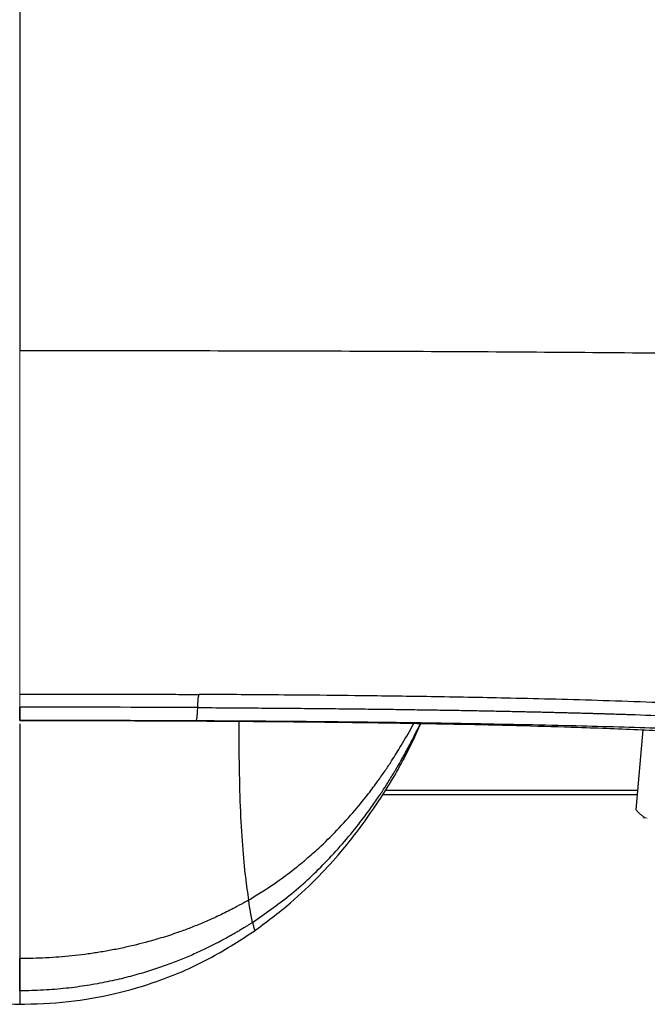
# Model space of a CAD drawing. Units: millimetres. Extents: x 0.474 to 0.98, y 0.382 to 0.601.
# Drawn here: x 0.513 to 0.526, y 0.382 to 0.402 of the extents above; entities that cross this region are included whole.
import ezdxf

# ---------------------------------------------------------------- set-up
doc = ezdxf.new("R2010")
doc.units = ezdxf.units.MM
doc.linetypes.add('SLD-Continua', pattern=[0])

msp = doc.modelspace()

# ---------------------------------------------------------------- linework, layer by layer
at = {"color": 142, "linetype": 'SLD-Continua', "lineweight": 18, "true_color": 0x0080c0}
for p, q in [((0.513396, 0.394576), (0.513396, 0.389491)), ((0.513396, 0.388175), (0.513396, 0.388836)), ((0.513394, 0.38811), (0.513394, 0.388175)), ((0.513396, 0.388175), (0.513396, 0.38811)), ((0.513396, 0.388075), (0.513396, 0.387807)), ((0.526172, 0.385545), (0.526082, 0.385553))]:
    msp.add_line(p, q, dxfattribs=at)
at = {"color": 7, "linetype": 'SLD-Continua', "lineweight": 25}
for p, q in [((0.516823, 0.387527), (0.516984, 0.387527)), ((0.525946, 0.385716), (0.526088, 0.387345)), ((0.525973, 0.386025), (0.520778, 0.386021)), ((0.518187, 0.383264), (0.518188, 0.383264))]:
    msp.add_line(p, q, dxfattribs=at)
at = {"color": 8, "linetype": 'SLD-Continua', "lineweight": 25}
msp.add_line((0.520833, 0.386114), (0.525981, 0.386114), dxfattribs=at)
at = {"color": 7, "linetype": 'SLD-Continua', "lineweight": 25}
for points, knots in [([(0.513394, 0.451465), (0.513394, 0.451032), (0.513394, 0.450178), (0.513394, 0.448918), (0.513394, 0.4477), (0.513394, 0.446525), (0.513394, 0.445391), (0.513394, 0.443413), (0.513394, 0.440654), (0.513394, 0.43706), (0.513394, 0.433504), (0.513394, 0.42991), (0.513394, 0.426318), (0.513394, 0.422728), (0.513394, 0.419142), (0.513394, 0.416143), (0.513394, 0.41376), (0.513394, 0.411963), (0.513394, 0.410194), (0.513394, 0.408401), (0.513394, 0.406638), (0.513394, 0.404874), (0.513394, 0.403154), (0.513394, 0.401736), (0.513394, 0.400624), (0.513394, 0.399796), (0.513394, 0.398983), (0.513394, 0.398314), (0.513394, 0.397782), (0.513394, 0.397381), (0.513394, 0.396985), (0.513394, 0.396592), (0.513394, 0.396203), (0.513394, 0.395819), (0.513394, 0.395438), (0.513394, 0.395187), (0.513394, 0.395061)], [0, 0, 0, 0, 0.022665, 0.044597, 0.065795, 0.08626, 0.105992, 0.124991, 0.189503, 0.24998, 0.312462, 0.374894, 0.437253, 0.499533, 0.561751, 0.623961, 0.65584, 0.686275, 0.718112, 0.748902, 0.78101, 0.811984, 0.84365, 0.87459, 0.890371, 0.90603, 0.921576, 0.937022, 0.944945, 0.95285, 0.960739, 0.968614, 0.976476, 0.984326, 0.992167, 1, 1, 1, 1]), ([(0.513396, 0.388075), (0.513497, 0.388075), (0.5137, 0.388075), (0.514005, 0.388075), (0.51431, 0.388075), (0.514614, 0.388074), (0.514919, 0.388074), (0.515286, 0.388073), (0.515707, 0.388072), (0.516174, 0.38807), (0.516619, 0.388068), (0.516907, 0.388067), (0.517048, 0.388066)], [0, 0, 0, 0, 0.083337, 0.166673, 0.250007, 0.33334, 0.416671, 0.500002, 0.634323, 0.762429, 0.88432, 1, 1, 1, 1]), ([(0.517018, 0.387798), (0.517019, 0.387833), (0.517021, 0.387868), (0.517025, 0.387931), (0.517027, 0.38796), (0.517033, 0.388007), (0.517036, 0.388026), (0.517042, 0.388054), (0.517045, 0.388062), (0.517048, 0.388066)], [0, 0, 0, 0, 0.25, 0.25, 0.5, 0.5, 0.75, 0.75, 1, 1, 1, 1]), ([(0.513394, 0.387807), (0.513394, 0.387799), (0.513394, 0.387784), (0.513394, 0.387761), (0.513394, 0.387739), (0.513394, 0.387718), (0.513394, 0.387687), (0.513394, 0.387649), (0.513394, 0.38761), (0.513394, 0.387577), (0.513394, 0.387556), (0.513394, 0.387544), (0.513394, 0.387538), (0.513394, 0.387537), (0.513394, 0.387536)], [0, 0, 0, 0, 0.050377, 0.10044, 0.150386, 0.200412, 0.250714, 0.375836, 0.500388, 0.625461, 0.750102, 0.833619, 0.916619, 1, 1, 1, 1]), ([(0.513395, 0.387536), (0.513395, 0.387537), (0.513395, 0.387537), (0.513395, 0.38754), (0.513395, 0.387545), (0.513395, 0.387552), (0.513395, 0.387561), (0.513395, 0.387571), (0.513395, 0.387584), (0.513395, 0.387597), (0.513395, 0.387612), (0.513395, 0.387628), (0.513395, 0.387645), (0.513395, 0.387662), (0.513395, 0.38768), (0.513395, 0.387698), (0.513395, 0.387717), (0.513396, 0.387735), (0.513396, 0.387753), (0.513396, 0.387772), (0.513396, 0.387789), (0.513396, 0.387801), (0.513396, 0.387807)], [0, 0, 0, 0, 0.0573323, 0.1147578, 0.1721007, 0.2291858, 0.2858411, 0.3419006, 0.3972069, 0.4516132, 0.5049857, 0.5572042, 0.6081634, 0.6577733, 0.7059589, 0.7526604, 0.7978318, 0.8414407, 0.8834666, 0.9239002, 0.9627417, 1, 1, 1, 1]), ([(0.516984, 0.387527), (0.516987, 0.387527), (0.516991, 0.387533), (0.516998, 0.387558), (0.517001, 0.387577), (0.517007, 0.387627), (0.51701, 0.387658), (0.517015, 0.387725), (0.517016, 0.387762), (0.517018, 0.387798)], [0, 0, 0, 0, 0.25, 0.25, 0.5, 0.5, 0.75, 0.75, 1, 1, 1, 1]), ([(0.517018, 0.387798), (0.517117, 0.387798), (0.517313, 0.387797), (0.517605, 0.387795), (0.517893, 0.387793), (0.518175, 0.387791), (0.518452, 0.387789), (0.518724, 0.387787), (0.518992, 0.387785), (0.519254, 0.387782), (0.519511, 0.38778), (0.519763, 0.387777), (0.520009, 0.387775), (0.520251, 0.387772), (0.520487, 0.387769), (0.520719, 0.387767), (0.520945, 0.387764), (0.521166, 0.387761), (0.521382, 0.387758), (0.521593, 0.387754), (0.521799, 0.387751), (0.521999, 0.387748), (0.522195, 0.387745), (0.522385, 0.387742), (0.52257, 0.387738), (0.52275, 0.387735), (0.522924, 0.387732), (0.523094, 0.387728), (0.523258, 0.387725), (0.523417, 0.387722), (0.523571, 0.387718), (0.52372, 0.387715), (0.523864, 0.387712), (0.524003, 0.387709), (0.524136, 0.387705), (0.524265, 0.387702), (0.524389, 0.387699), (0.524508, 0.387696), (0.524622, 0.387693), (0.524731, 0.38769), (0.524835, 0.387688), (0.524935, 0.387685), (0.52503, 0.387682), (0.52512, 0.38768), (0.525206, 0.387677), (0.525287, 0.387675), (0.525363, 0.387672), (0.525436, 0.38767), (0.525503, 0.387668), (0.525566, 0.387666), (0.525625, 0.387664), (0.525679, 0.387663), (0.525729, 0.387661), (0.525775, 0.38766), (0.526091, 0.387649), (0.526758, 0.387626), (0.527532, 0.387594), (0.528198, 0.387563), (0.528756, 0.387534), (0.529413, 0.387495), (0.530107, 0.387448), (0.530767, 0.387397), (0.531368, 0.387343), (0.53216, 0.387263), (0.532931, 0.387166), (0.53356, 0.387067), (0.533914, 0.387002), (0.534207, 0.386943), (0.534491, 0.38688), (0.534739, 0.386814), (0.534912, 0.386763), (0.535031, 0.386724), (0.535142, 0.386686), (0.535208, 0.38666), (0.535241, 0.386647)], [0, 0, 0, 0, 0.009301, 0.018456, 0.027463, 0.036323, 0.045034, 0.053596, 0.062009, 0.070273, 0.078387, 0.086352, 0.094168, 0.101835, 0.109354, 0.116723, 0.123945, 0.131021, 0.137951, 0.144734, 0.151369, 0.157854, 0.16419, 0.170374, 0.176408, 0.18229, 0.18802, 0.193598, 0.199024, 0.204297, 0.209417, 0.214385, 0.2192, 0.223862, 0.228371, 0.232728, 0.236932, 0.240984, 0.244883, 0.24863, 0.252226, 0.25567, 0.258964, 0.262107, 0.265099, 0.26794, 0.27063, 0.273169, 0.275557, 0.277794, 0.279879, 0.281812, 0.283593, 0.285223, 0.2867, 0.317583, 0.358347, 0.376359, 0.399036, 0.429598, 0.465379, 0.501307, 0.536499, 0.573337, 0.659343, 0.723066, 0.765458, 0.786788, 0.839979, 0.893176, 0.919679, 0.946316, 0.97309, 1, 1, 1, 1]), ([(0.513395, 0.387536), (0.513394, 0.387536), (0.513393, 0.387536), (0.513394, 0.387536), (0.513395, 0.387536)], [0, 0, 0, 0, 0.5053382, 1, 1, 1, 1]), ([(0.513395, 0.387536), (0.513472, 0.387536), (0.513644, 0.387536), (0.51393, 0.387536), (0.51431, 0.387536), (0.514709, 0.387535), (0.515125, 0.387534), (0.515526, 0.387533), (0.515984, 0.387531), (0.516425, 0.387529), (0.51671, 0.387528), (0.516823, 0.387527)], [0, 0, 0, 0, 0.067283, 0.150701, 0.250229, 0.398875, 0.500156, 0.613778, 0.750077, 0.900749, 1, 1, 1, 1]), ([(0.516823, 0.387527), (0.516908, 0.387527), (0.517077, 0.387526), (0.51733, 0.387524), (0.517583, 0.387523), (0.517836, 0.387521), (0.518089, 0.387519), (0.518342, 0.387517), (0.518595, 0.387515), (0.518848, 0.387513), (0.5191, 0.38751), (0.519352, 0.387507), (0.519603, 0.387505), (0.519855, 0.387502), (0.520187, 0.387498), (0.520676, 0.387491), (0.521296, 0.387481), (0.52193, 0.38747), (0.522716, 0.387454), (0.523661, 0.387432), (0.52463, 0.387403), (0.525425, 0.387374), (0.526058, 0.387348), (0.52666, 0.387319), (0.527374, 0.38728), (0.52823, 0.387224), (0.528992, 0.387162), (0.529577, 0.387104), (0.529987, 0.387059), (0.530359, 0.387013), (0.530716, 0.386964), (0.531226, 0.386886), (0.531644, 0.386808), (0.531982, 0.386734), (0.532169, 0.386689), (0.532335, 0.386646), (0.532483, 0.386604), (0.532615, 0.386563), (0.532732, 0.386524), (0.532837, 0.386486), (0.532931, 0.386449), (0.532987, 0.386425), (0.533015, 0.386414)], [0, 0, 0, 0, 0.0087778, 0.0175613, 0.0263502, 0.0351439, 0.0439422, 0.0527449, 0.0615516, 0.0703623, 0.0791771, 0.087996, 0.0968191, 0.1056468, 0.1144793, 0.1319732, 0.1574355, 0.1806966, 0.2004655, 0.2431612, 0.2860334, 0.3128338, 0.3397846, 0.3666073, 0.3934124, 0.4413478, 0.5004587, 0.5317245, 0.5628557, 0.5939708, 0.625027, 0.6615089, 0.7499708, 0.7807704, 0.8108029, 0.8400773, 0.8685996, 0.8963735, 0.9234005, 0.9496811, 0.9752146, 1, 1, 1, 1]), ([(0.534879, 0.386413), (0.534865, 0.386419), (0.534835, 0.386431), (0.534784, 0.386452), (0.534723, 0.386476), (0.53465, 0.386504), (0.534562, 0.386534), (0.534459, 0.386568), (0.53432, 0.38661), (0.534157, 0.386655), (0.533966, 0.386702), (0.53376, 0.386749), (0.533478, 0.386807), (0.533121, 0.386871), (0.532704, 0.386935), (0.532229, 0.386999), (0.531706, 0.387059), (0.531221, 0.387106), (0.530824, 0.387141), (0.530267, 0.387186), (0.529313, 0.38725), (0.528161, 0.387308), (0.527144, 0.38735), (0.526336, 0.387378), (0.525491, 0.387404), (0.524572, 0.387428), (0.52358, 0.38745), (0.522517, 0.38747), (0.52163, 0.387484), (0.5209, 0.387494), (0.520229, 0.387502), (0.519473, 0.38751), (0.518776, 0.387516), (0.518245, 0.38752), (0.517823, 0.387523), (0.517403, 0.387525), (0.517123, 0.387527), (0.516984, 0.387527)], [0, 0, 0, 0, 0.011743, 0.025523, 0.041348, 0.059229, 0.079177, 0.101209, 0.125343, 0.160745, 0.187956, 0.217053, 0.250536, 0.299483, 0.341294, 0.375813, 0.425951, 0.463571, 0.474815, 0.501185, 0.563633, 0.625663, 0.656725, 0.687923, 0.71915, 0.750281, 0.785815, 0.821458, 0.857159, 0.87333, 0.892842, 0.922403, 0.946376, 0.959864, 0.973296, 0.986675, 1, 1, 1, 1]), ([(0.513394, 0.387466), (0.513394, 0.387242), (0.513394, 0.386649), (0.513394, 0.385771), (0.513394, 0.384821), (0.513394, 0.383971), (0.513394, 0.383237), (0.513394, 0.38287), (0.513394, 0.382689)], [0, 0, 0, 0, 0.1079362, 0.2857518, 0.4644615, 0.6488584, 0.8267723, 1, 1, 1, 1]), ([(0.513394, 0.387466), (0.513394, 0.387242), (0.513394, 0.386649), (0.513394, 0.385771), (0.513394, 0.384821), (0.513394, 0.383971), (0.513394, 0.383237), (0.513394, 0.38287), (0.513394, 0.382689)], [0, 0, 0, 0, 0.1079362, 0.2857518, 0.4644615, 0.6488584, 0.8267723, 1, 1, 1, 1]), ([(0.518155, 0.383237), (0.51841, 0.383427), (0.518881, 0.383777), (0.519461, 0.384334), (0.519903, 0.384819), (0.520311, 0.385325), (0.520753, 0.385954), (0.5212, 0.386692), (0.521452, 0.387236), (0.521563, 0.387476)], [0, 0, 0, 0, 0.173484, 0.319215, 0.437509, 0.530391, 0.672572, 0.855549, 1, 1, 1, 1]), ([(0.518053, 0.38388), (0.51802, 0.383861), (0.517927, 0.383807), (0.517744, 0.383708), (0.517489, 0.383579), (0.51721, 0.383451), (0.516939, 0.38334), (0.516663, 0.383235), (0.516356, 0.383131), (0.51605, 0.383041), (0.515767, 0.382968), (0.515513, 0.382909), (0.51525, 0.382856), (0.514987, 0.382811), (0.514722, 0.382773), (0.514457, 0.382742), (0.514192, 0.382718), (0.513926, 0.382701), (0.51366, 0.382691), (0.513483, 0.382689), (0.513395, 0.382689)], [0, 0, 0, 0, 0.023321, 0.066318, 0.12876, 0.199412, 0.255895, 0.309234, 0.381729, 0.455616, 0.506464, 0.561634, 0.616688, 0.67164, 0.726508, 0.781304, 0.836041, 0.89073, 0.94538, 1, 1, 1, 1]), ([(0.518134, 0.383425), (0.518133, 0.383432), (0.518129, 0.383446), (0.518124, 0.383471), (0.518118, 0.3835), (0.518111, 0.383532), (0.518105, 0.383568), (0.518098, 0.383601), (0.518092, 0.383639), (0.518084, 0.383688), (0.51807, 0.383768), (0.518059, 0.383839), (0.518053, 0.38388)], [0, 0, 0, 0, 0.07385, 0.151406, 0.232663, 0.317615, 0.40626, 0.4986, 0.547532, 0.647468, 0.798306, 1, 1, 1, 1]), ([(0.518134, 0.383425), (0.518118, 0.383414), (0.518083, 0.383392), (0.518029, 0.383357), (0.517969, 0.38332), (0.517904, 0.38328), (0.517833, 0.383238), (0.517757, 0.383194), (0.517676, 0.383148), (0.517589, 0.383099), (0.517496, 0.383049), (0.517398, 0.382998), (0.517293, 0.382945), (0.517183, 0.382891), (0.517066, 0.382836), (0.516944, 0.382781), (0.516815, 0.382725), (0.51668, 0.382669), (0.516539, 0.382614), (0.516391, 0.382559), (0.516237, 0.382504), (0.516076, 0.382451), (0.515909, 0.382399), (0.515735, 0.382349), (0.515554, 0.382301), (0.515367, 0.382256), (0.515174, 0.382214), (0.514974, 0.382175), (0.514767, 0.382139), (0.514554, 0.382108), (0.514334, 0.382082), (0.514108, 0.38206), (0.513876, 0.382044), (0.513637, 0.382034), (0.513476, 0.382033), (0.513395, 0.382032)], [0, 0, 0, 0, 0.011725, 0.02462, 0.038686, 0.053921, 0.070323, 0.08789, 0.106622, 0.126517, 0.147575, 0.169793, 0.193171, 0.217709, 0.243406, 0.270261, 0.298274, 0.327445, 0.357774, 0.389262, 0.421909, 0.455717, 0.490686, 0.526813, 0.564081, 0.602489, 0.642039, 0.682734, 0.724576, 0.76757, 0.811719, 0.85703, 0.903508, 0.951162, 1, 1, 1, 1]), ([(0.5086, 0.383261), (0.50889, 0.383073), (0.509516, 0.382666), (0.510484, 0.382242), (0.51147, 0.381955), (0.512419, 0.381787), (0.513081, 0.381767), (0.513422, 0.381757)], [0, 0, 0, 0, 0.202901, 0.439575, 0.614534, 0.801518, 1, 1, 1, 1]), ([(0.513365, 0.381757), (0.513706, 0.381767), (0.514368, 0.381787), (0.515317, 0.381955), (0.516303, 0.382242), (0.517271, 0.382666), (0.517897, 0.383073), (0.518187, 0.383261)], [0, 0, 0, 0, 0.1984816, 0.3854658, 0.5604249, 0.7970991, 1, 1, 1, 1]), ([(0.513394, 0.382689), (0.513394, 0.38267), (0.513394, 0.382634), (0.513394, 0.382581), (0.513394, 0.38253), (0.513394, 0.38248), (0.513394, 0.382432), (0.513394, 0.382386), (0.513394, 0.382342), (0.513394, 0.382286), (0.513394, 0.382221), (0.513394, 0.382151), (0.513394, 0.382087), (0.513394, 0.382051), (0.513394, 0.382032)], [0, 0, 0, 0, 0.062386, 0.124904, 0.187565, 0.250379, 0.313356, 0.376506, 0.439838, 0.503362, 0.627006, 0.750947, 0.875256, 1, 1, 1, 1]), ([(0.513395, 0.382032), (0.513395, 0.382042), (0.513395, 0.382061), (0.513395, 0.382093), (0.513395, 0.382127), (0.513395, 0.382162), (0.513395, 0.3822), (0.513395, 0.38224), (0.513395, 0.382282), (0.513395, 0.382325), (0.513395, 0.382371), (0.513395, 0.382419), (0.513395, 0.382469), (0.513395, 0.382521), (0.513395, 0.382575), (0.513395, 0.382631), (0.513395, 0.382669), (0.513395, 0.382689)], [0, 0, 0, 0, 0.067077, 0.134136, 0.201166, 0.268158, 0.3351, 0.401984, 0.468801, 0.535542, 0.6022, 0.668766, 0.735234, 0.801597, 0.86785, 0.933986, 1, 1, 1, 1]), ([(0.513394, 0.382032), (0.513394, 0.381982), (0.513394, 0.38188), (0.513394, 0.381795), (0.513394, 0.381754), (0.513394, 0.381761), (0.513394, 0.381763)], [0, 0, 0, 0, 0.29257, 0.585911, 0.880321, 1, 1, 1, 1]), ([(0.513394, 0.382032), (0.513394, 0.381982), (0.513394, 0.38188), (0.513394, 0.381795), (0.513394, 0.381754), (0.513394, 0.381761), (0.513394, 0.381763)], [0, 0, 0, 0, 0.29257, 0.585911, 0.880321, 1, 1, 1, 1])]:
    msp.add_open_spline(points, degree=3, knots=knots, dxfattribs=at)
at = {"color": 142, "linetype": 'SLD-Continua', "lineweight": 18, "true_color": 0x0080c0}
for points, knots in [([(0.513394, 0.395061), (0.513394, 0.394998), (0.513394, 0.394871), (0.513394, 0.394685), (0.513394, 0.394502), (0.513394, 0.394324), (0.513394, 0.394149), (0.513394, 0.393979), (0.513394, 0.393813), (0.513394, 0.393469), (0.513394, 0.392968), (0.513394, 0.39232), (0.513394, 0.391714), (0.513394, 0.391141), (0.513394, 0.390615), (0.513394, 0.390138), (0.513394, 0.389713), (0.513394, 0.389338), (0.513394, 0.389012), (0.513394, 0.388741), (0.513394, 0.388515), (0.513394, 0.388364), (0.513394, 0.38826), (0.513394, 0.388192), (0.513394, 0.388129), (0.513394, 0.388093), (0.513394, 0.388075)], [0, 0, 0, 0, 0.016622, 0.032975, 0.049058, 0.064872, 0.08042, 0.095703, 0.110721, 0.125476, 0.18957, 0.250792, 0.313957, 0.376034, 0.438867, 0.500615, 0.562422, 0.625679, 0.687902, 0.750794, 0.811643, 0.875115, 0.904956, 0.935709, 0.967387, 1, 1, 1, 1]), ([(0.513394, 0.395061), (0.513394, 0.394998), (0.513394, 0.394871), (0.513394, 0.394685), (0.513394, 0.394502), (0.513394, 0.394324), (0.513394, 0.394149), (0.513394, 0.393979), (0.513394, 0.393813), (0.513394, 0.393469), (0.513394, 0.392968), (0.513394, 0.39232), (0.513394, 0.391714), (0.513394, 0.391141), (0.513394, 0.390615), (0.513394, 0.390138), (0.513394, 0.389713), (0.513394, 0.389338), (0.513394, 0.389012), (0.513394, 0.388741), (0.513394, 0.388515), (0.513394, 0.388364), (0.513394, 0.38826), (0.513394, 0.388192), (0.513394, 0.388129), (0.513394, 0.388093), (0.513394, 0.388075)], [0, 0, 0, 0, 0.016622, 0.032975, 0.049058, 0.064872, 0.08042, 0.095703, 0.110721, 0.125476, 0.18957, 0.250792, 0.313957, 0.376034, 0.438867, 0.500615, 0.562422, 0.625679, 0.687902, 0.750794, 0.811643, 0.875115, 0.904956, 0.935709, 0.967387, 1, 1, 1, 1]), ([(0.513396, 0.389491), (0.513396, 0.389407), (0.513396, 0.389321), (0.513396, 0.389158), (0.513396, 0.389083), (0.513396, 0.38896), (0.513396, 0.388912), (0.513396, 0.38885), (0.513396, 0.388836), (0.513396, 0.388836)], [0, 0, 0, 0, 0.25, 0.25, 0.5, 0.5, 0.75, 0.75, 1, 1, 1, 1]), ([(0.513394, 0.388075), (0.513394, 0.388074), (0.513394, 0.388071), (0.513394, 0.388065), (0.513394, 0.388057), (0.513394, 0.388043), (0.513394, 0.388022), (0.513394, 0.38799), (0.513394, 0.387952), (0.513394, 0.387908), (0.513394, 0.38786), (0.513394, 0.387825), (0.513394, 0.387807)], [0, 0, 0, 0, 0.062473, 0.124792, 0.187265, 0.2502, 0.374588, 0.500083, 0.62467, 0.749879, 0.875039, 1, 1, 1, 1]), ([(0.513394, 0.388075), (0.513394, 0.388074), (0.513394, 0.388071), (0.513394, 0.388065), (0.513394, 0.388057), (0.513394, 0.388043), (0.513394, 0.388022), (0.513394, 0.38799), (0.513394, 0.387952), (0.513394, 0.387908), (0.513394, 0.38786), (0.513394, 0.387825), (0.513394, 0.387807)], [0, 0, 0, 0, 0.062473, 0.124792, 0.187265, 0.2502, 0.374588, 0.500083, 0.62467, 0.749879, 0.875039, 1, 1, 1, 1])]:
    msp.add_open_spline(points, degree=3, knots=knots, dxfattribs=at)
for points in [[(0.513396, 0.388075), (0.513396, 0.388143), (0.513396, 0.388314), (0.513396, 0.388721), (0.513396, 0.389307), (0.513396, 0.390089), (0.513396, 0.39107), (0.513396, 0.39224), (0.513396, 0.393578), (0.513396, 0.394558), (0.513396, 0.395061)], [(0.525946, 0.385716), (0.526015, 0.385633), (0.526088, 0.385569), (0.526172, 0.385545)]]:
    msp.add_open_spline(points, degree=3, dxfattribs=at)
at = {"color": 8, "linetype": 'SLD-Continua', "lineweight": 25}
for points, knots in [([(0.547301, 0.394767), (0.547298, 0.39477), (0.547293, 0.394775), (0.547159, 0.394791), (0.546956, 0.394805), (0.546621, 0.394818), (0.546168, 0.394827), (0.545623, 0.394834), (0.545036, 0.394838), (0.544307, 0.394841), (0.543417, 0.394844), (0.542345, 0.394849), (0.541179, 0.394855), (0.539966, 0.394863), (0.538753, 0.394874), (0.53742, 0.394887), (0.535971, 0.394903), (0.534412, 0.394922), (0.532754, 0.394943), (0.53101, 0.394964), (0.52899, 0.394987), (0.526682, 0.395011), (0.52409, 0.395032), (0.521448, 0.395047), (0.518777, 0.395056), (0.516089, 0.395061), (0.514294, 0.395061), (0.513396, 0.395061)], [0, 0, 0, 0, 0.076935, 0.134643, 0.192336, 0.250034, 0.307735, 0.346197, 0.38466, 0.42312, 0.461579, 0.500038, 0.538498, 0.567339, 0.596183, 0.625028, 0.65387, 0.682714, 0.71156, 0.740398, 0.769247, 0.807699, 0.846153, 0.884617, 0.923073, 0.961537, 1, 1, 1, 1]), ([(0.533355, 0.387353), (0.533196, 0.387377), (0.532812, 0.387433), (0.532036, 0.387525), (0.531128, 0.387615), (0.530201, 0.387693), (0.529315, 0.387755), (0.528503, 0.387804), (0.527814, 0.387839), (0.527137, 0.387871), (0.526296, 0.387905), (0.5253, 0.387939), (0.524333, 0.387967), (0.523196, 0.387994), (0.521927, 0.388018), (0.520578, 0.388037), (0.519433, 0.388049), (0.518504, 0.388057), (0.51782, 0.388062), (0.517359, 0.388064), (0.517134, 0.388066), (0.517048, 0.388066)], [0, 0, 0, 0, 0.065807, 0.159356, 0.252563, 0.315107, 0.377504, 0.439326, 0.470177, 0.501077, 0.556152, 0.608434, 0.657212, 0.702587, 0.776211, 0.839791, 0.893216, 0.936283, 0.968894, 0.988074, 1, 1, 1, 1]), ([(0.517855, 0.38752), (0.517855, 0.387237), (0.517857, 0.386615), (0.517878, 0.38576), (0.517925, 0.38497), (0.517987, 0.384314), (0.518031, 0.384025), (0.518053, 0.38388)], [0, 0, 0, 0, 0.169396, 0.372244, 0.580308, 0.789374, 1, 1, 1, 1]), ([(0.518053, 0.38388), (0.518233, 0.38399), (0.518535, 0.384175), (0.518865, 0.38442), (0.519078, 0.384588), (0.519262, 0.384741), (0.519529, 0.384977), (0.519863, 0.385305), (0.5202, 0.385678), (0.520474, 0.386016), (0.520675, 0.386285), (0.520831, 0.386508), (0.52099, 0.386747), (0.521175, 0.387045), (0.521324, 0.387301), (0.521405, 0.387455), (0.521417, 0.387478)], [0, 0, 0, 0, 0.12689, 0.213061, 0.2467, 0.289773, 0.357012, 0.46109, 0.571454, 0.658559, 0.722745, 0.773338, 0.822067, 0.895283, 0.984175, 1, 1, 1, 1]), ([(0.518134, 0.383425), (0.518387, 0.383601), (0.518911, 0.383966), (0.519635, 0.38464), (0.520156, 0.385236), (0.520491, 0.385682), (0.52066, 0.38592), (0.520796, 0.386125), (0.520921, 0.38632), (0.521011, 0.386467), (0.521067, 0.386563), (0.521083, 0.38659), (0.521089, 0.386599), (0.521091, 0.386603), (0.521092, 0.386604), (0.521092, 0.386605), (0.521092, 0.386605), (0.521092, 0.386605), (0.521092, 0.386605), (0.521092, 0.386605), (0.521092, 0.386605), (0.521092, 0.386605), (0.521092, 0.386605), (0.521092, 0.386605), (0.521092, 0.386605), (0.521092, 0.386606), (0.521093, 0.386606), (0.521093, 0.386607), (0.521094, 0.386608), (0.521095, 0.386611), (0.521099, 0.386616), (0.521105, 0.386627), (0.521117, 0.386648), (0.521142, 0.386691), (0.521188, 0.386772), (0.521272, 0.386923), (0.5214, 0.387163), (0.521497, 0.387361), (0.521553, 0.387476)], [0, 0, 0, 0, 0.1723454, 0.3564973, 0.551137, 0.6140179, 0.6683265, 0.7141873, 0.7517118, 0.7978276, 0.8101731, 0.8140779, 0.8155011, 0.8160702, 0.8163095, 0.8164127, 0.8164577, 0.8164774, 0.8164933, 0.8164938, 0.8164948, 0.8164968, 0.8165007, 0.8165086, 0.8165243, 0.8165558, 0.8166188, 0.8167448, 0.8169967, 0.8175, 0.8185051, 0.8205092, 0.8244924, 0.8323595, 0.8476982, 0.8768052, 0.9288205, 1, 1, 1, 1]), ([(0.518134, 0.383425), (0.51814, 0.383401), (0.51815, 0.383357), (0.518163, 0.383308), (0.518173, 0.383276), (0.518181, 0.383258), (0.518185, 0.383262), (0.518187, 0.383264)], [0, 0, 0, 0, 0.232619, 0.4266, 0.64981, 0.855142, 1, 1, 1, 1])]:
    msp.add_open_spline(points, degree=3, knots=knots, dxfattribs=at)
at = {"color": 7, "linetype": 'SLD-Continua', "lineweight": 25}
for points in [[(0.517018, 0.387798), (0.515814, 0.387804), (0.514605, 0.387807), (0.513396, 0.387807)], [(0.516984, 0.387527), (0.515789, 0.387533), (0.514592, 0.387536), (0.513395, 0.387536)]]:
    msp.add_open_spline(points, degree=3, dxfattribs=at)

doc.saveas('drawing.dxf')
